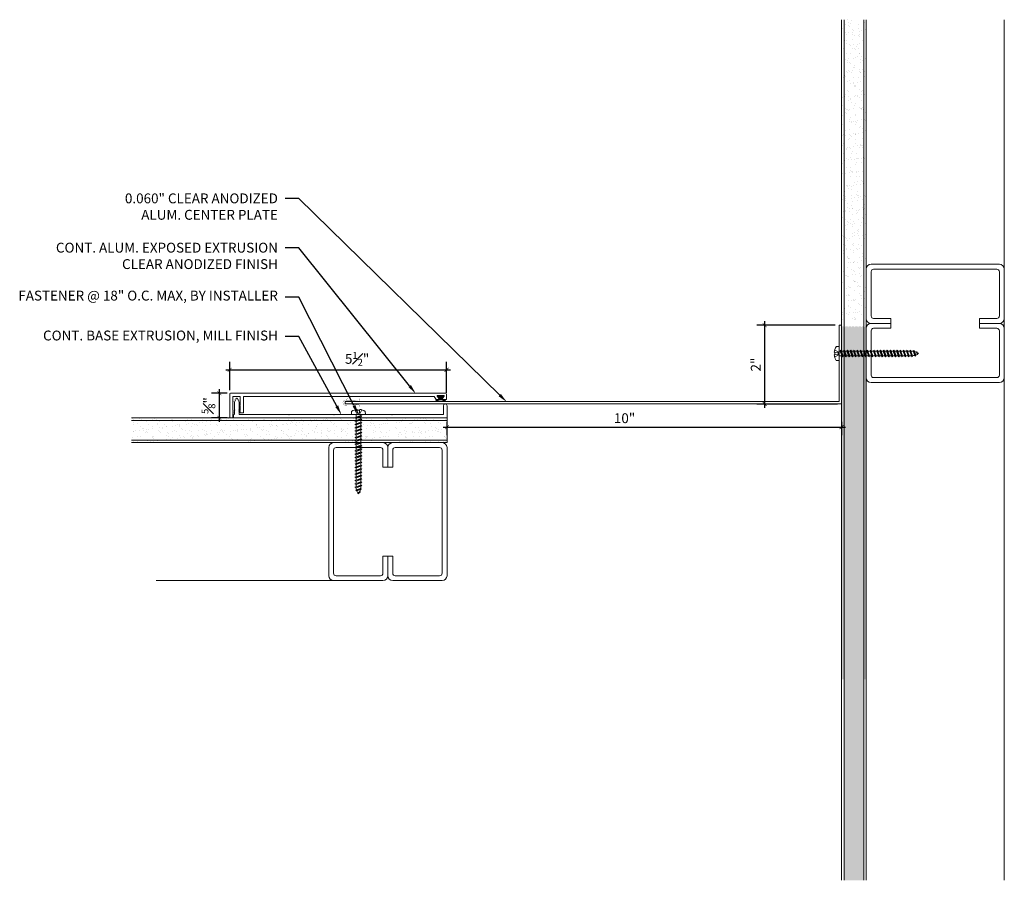
# Model space of a CAD drawing. Units: inches. Extents: x -7.2 to 17.7, y -1.7 to 20.1.
import ezdxf
from ezdxf import colors
from ezdxf.entities.mleader import LeaderData, LeaderLine
from ezdxf.math import Vec2, Vec3

# ---------------------------------------------------------------- set-up
doc = ezdxf.new("R2010")
doc.units = ezdxf.units.IN
doc.header["$MEASUREMENT"] = 0
for name, color, linetype, lineweight in [('Dim - Thin', 1, 'Continuous', 5), ('Hatch - Medium', 5, 'Continuous', 9), ('Object - Regular', 250, 'Continuous', 15)]:
    doc.layers.add(name, color=color, linetype=linetype, lineweight=lineweight)
doc.layers.add('PW-Rubber Parts', color=8, linetype='Continuous')
doc.styles.add('ARCHITXT', font='arial-narrow_[allfont.net].ttf')
doc.dimstyles.new('002', dxfattribs={"dimscale": 2, "dimtxt": 0.125, "dimasz": 0.05, "dimexe": 0.1, "dimexo": 0.05, "dimgap": 0.05, "dimtad": 1, "dimdec": 4, "dimzin": 3, "dimdsep": 46, "dimlunit": 4, "dimtxsty": 'ARCHITXT', "dimblk1": 'ARCHTICK', "dimblk2": 'ARCHTICK', "dimsah": 1, "dimcen": 0.05, "dimdle": 0.05, "dimclrd": 256, "dimclre": 256, "dimclrt": 256, "dimadec": 0, "dimazin": 0, "dimtfac": 0.7, "dimtdec": 4, "dimtofl": 0, "dimtmove": 0, "dimatfit": 3, "dimldrblk": 'ARCHTICK', "dimfxl": 1, "dimtfillclr": 7, "dimfrac": 1, "dimtolj": 1, "dimtzin": 0, "dimarcsym": 0})
pattern_1 = [(37.5, (6, 0), (-0.0078742, 0.240853), [0, -0.19, 0, -0.2125, 0, -0.203125]), (7.5, (6, 0), (0.221222, 0.3527683), [0, -0.1025, 0, -0.17125, 0, -0.065625]), (327.5, (5.84625, 0), (0.3892677, 0.0007074), [0, -0.0625, 0, -0.225, 0, -0.29375]), (317.5, (5.84625, 0), (0.375766, 0.1097094), [0, -0.03125, 0, -0.1475, 0, -0.16875])]
pattern_2 = [(37.5, (0.75, -2e-15), (-0.007874, 0.240853), [0, -0.19, 0, -0.2125, 0, -0.203125]), (7.5, (0.75, -2e-15), (0.221222, 0.352768), [0, -0.1025, 0, -0.17125, 0, -0.065625]), (327.5, (0.59625, -2e-15), (0.3892677, 0.0007074), [0, -0.0625, 0, -0.225, 0, -0.29375]), (317.5, (0.59625, -2e-15), (0.375766, 0.109709), [0, -0.03125, 0, -0.1475, 0, -0.16875])]

# ---------------------------------------------------------------- blocks, each defined once
blk = doc.blocks.new('TCLIP')
at = {"layer": 'PW-Rubber Parts', "const_width": 0.005}
for points in [[(-0.05, -0.032, -0.804927), (0.051, -0.038, 0.586365)], [(-0.05, -0.032), (-0.045, -0.33, -0.414214), (-0.055, -0.34), (-0.083, -0.34)], [(0.051, -0.038), (0.044, -0.332, 0.4154), (0.054, -0.342), (0.086, -0.342)]]:
    blk.add_lwpolyline(points, format="xyb", dxfattribs=at)
at = {"layer": 'PW-Rubber Parts'}
for points in [[(-0.091, -0.093, 0, 0.005, 0), (-0.052, -0.054, 0.005, 0.005, 0)], [(0.092, -0.093, 0, 0.005, 0), (0.05, -0.051, 0.005, 0.005, 0)], [(-0.026, -0.248, 0, 0.005, 0), (-0.045, -0.304, 0.005, 0.005, 0)], [(0.025, -0.248, 0, 0.005, 0), (0.044, -0.304, 0.005, 0.005, 0)]]:
    blk.add_lwpolyline(points, format="xyseb", dxfattribs=at)
blk = doc.blocks.new('DFG')
at = {"layer": 'PW-Rubber Parts'}
blk.add_hatch(color=256, dxfattribs=at).paths.add_polyline_path([(3.425, 5.624), (3.474, 5.536, 0.05343), (3.388, 5.522), (3.396, 5.487, 0.80841), (3.426, 5.494), (3.423, 5.511, -0.099969), (3.586, 5.51), (3.584, 5.499, 1.064737), (3.614, 5.492), (3.62, 5.519, 0.052349), (3.535, 5.535), (3.586, 5.624)])
blk.add_lwpolyline([(3.425, 5.624), (3.586, 5.624), (3.535, 5.535, -0.052349), (3.62, 5.519), (3.614, 5.492, -1.064737), (3.584, 5.499), (3.586, 5.51, 0.099969), (3.423, 5.511), (3.426, 5.494, -0.80841), (3.396, 5.487), (3.388, 5.522, -0.05343), (3.474, 5.536), (3.425, 5.624)], format="xyb", dxfattribs=at)
blk = doc.blocks.new('A$C4B321E96')
at = {"layer": 'Object - Regular'}
for p, q in [((0.948, 1.018), (0.917, 0.986)), ((0.942, 1.041), (0.948, 1.018)), ((0.942, 1.041), (0.965, 1.035)), ((1.066, 0.966), (0.942, 1.041)), ((0.948, 1.018), (1.042, 0.973)), ((0.965, 1.035), (0.997, 1.066)), ((0.965, 1.035), (1.059, 0.989)), ((0.99, 1.09), (0.997, 1.066)), ((0.99, 1.09), (1.013, 1.083)), ((1.114, 1.014), (0.99, 1.09)), ((0.997, 1.066), (1.091, 1.021)), ((1.013, 1.083), (1.016, 1.086)), ((1.013, 1.083), (1.106, 1.038)), ((1.043, 1.134), (1.048, 1.113)), ((1.043, 1.134), (1.07, 1.127)), ((1.152, 1.073), (1.043, 1.134)), ((1.048, 1.113), (1.131, 1.077)), ((1.07, 1.127), (1.141, 1.096)), ((1.114, 1.014), (1.091, 1.021)), ((1.114, 1.014), (1.106, 1.038)), ((1.147, 1.142), (1.107, 1.166)), ((1.107, 1.166), (1.112, 1.148)), ((1.107, 1.166), (1.135, 1.155)), ((1.112, 1.148), (1.147, 1.142)), ((1.152, 1.073), (1.131, 1.077)), ((1.135, 1.155), (1.147, 1.142)), ((1.152, 1.073), (1.141, 1.096)), ((0.755, 0.825), (0.723, 0.793)), ((0.748, 0.848), (0.755, 0.825)), ((0.748, 0.848), (0.772, 0.841)), ((0.872, 0.772), (0.748, 0.848)), ((0.755, 0.825), (0.849, 0.779)), ((0.803, 0.873), (0.772, 0.841)), ((0.772, 0.841), (0.865, 0.796)), ((0.796, 0.896), (0.803, 0.873)), ((0.796, 0.896), (0.82, 0.89)), ((0.921, 0.821), (0.796, 0.896)), ((0.803, 0.873), (0.897, 0.827)), ((0.852, 0.921), (0.82, 0.89)), ((0.82, 0.89), (0.914, 0.844)), ((0.845, 0.945), (0.852, 0.921)), ((0.845, 0.945), (0.868, 0.938)), ((0.969, 0.869), (0.845, 0.945)), ((0.852, 0.921), (0.945, 0.876)), ((0.897, 0.827), (0.865, 0.796)), ((0.9, 0.97), (0.868, 0.938)), ((0.868, 0.938), (0.962, 0.892)), ((0.893, 0.993), (0.9, 0.97)), ((0.893, 0.993), (0.917, 0.986)), ((1.017, 0.917), (0.893, 0.993)), ((0.921, 0.821), (0.897, 0.827)), ((0.9, 0.97), (0.994, 0.924)), ((0.945, 0.876), (0.914, 0.844)), ((0.921, 0.821), (0.914, 0.844)), ((0.917, 0.986), (1.011, 0.941)), ((0.969, 0.869), (0.945, 0.876)), ((0.994, 0.924), (0.962, 0.892)), ((0.969, 0.869), (0.962, 0.892)), ((1.017, 0.917), (0.994, 0.924)), ((1.042, 0.973), (1.011, 0.941)), ((1.017, 0.917), (1.011, 0.941)), ((1.066, 0.966), (1.042, 0.973)), ((1.086, 1.016), (1.059, 0.989)), ((1.066, 0.966), (1.059, 0.989)), ((0.561, 0.631), (0.53, 0.599)), ((0.555, 0.654), (0.561, 0.631)), ((0.555, 0.654), (0.578, 0.648)), ((0.679, 0.579), (0.555, 0.654)), ((0.561, 0.631), (0.655, 0.586)), ((0.61, 0.679), (0.578, 0.648)), ((0.578, 0.648), (0.672, 0.602)), ((0.603, 0.703), (0.61, 0.679)), ((0.603, 0.703), (0.626, 0.696)), ((0.727, 0.627), (0.603, 0.703)), ((0.61, 0.679), (0.704, 0.634)), ((0.658, 0.728), (0.626, 0.696)), ((0.626, 0.696), (0.72, 0.651)), ((0.651, 0.751), (0.658, 0.728)), ((0.651, 0.751), (0.675, 0.744)), ((0.775, 0.676), (0.651, 0.751)), ((0.658, 0.728), (0.752, 0.682)), ((0.704, 0.634), (0.672, 0.602)), ((0.707, 0.776), (0.675, 0.744)), ((0.675, 0.744), (0.769, 0.699)), ((0.7, 0.8), (0.707, 0.776)), ((0.7, 0.8), (0.723, 0.793)), ((0.824, 0.724), (0.7, 0.8)), ((0.727, 0.627), (0.704, 0.634)), ((0.707, 0.776), (0.8, 0.731)), ((0.752, 0.682), (0.72, 0.651)), ((0.727, 0.627), (0.72, 0.651)), ((0.723, 0.793), (0.817, 0.747)), ((0.775, 0.676), (0.752, 0.682)), ((0.8, 0.731), (0.769, 0.699)), ((0.775, 0.676), (0.769, 0.699)), ((0.824, 0.724), (0.8, 0.731)), ((0.849, 0.779), (0.817, 0.747)), ((0.824, 0.724), (0.817, 0.747)), ((0.872, 0.772), (0.849, 0.779)), ((0.872, 0.772), (0.865, 0.796)), ((0.313, 0.413), (0.32, 0.389)), ((0.313, 0.413), (0.336, 0.406)), ((0.437, 0.337), (0.313, 0.413)), ((0.368, 0.438), (0.336, 0.406)), ((0.361, 0.461), (0.368, 0.438)), ((0.361, 0.461), (0.385, 0.454)), ((0.485, 0.385), (0.361, 0.461)), ((0.368, 0.438), (0.462, 0.392)), ((0.416, 0.486), (0.385, 0.454)), ((0.385, 0.454), (0.478, 0.409)), ((0.41, 0.509), (0.416, 0.486)), ((0.41, 0.509), (0.433, 0.503)), ((0.534, 0.434), (0.41, 0.509)), ((0.416, 0.486), (0.51, 0.44)), ((0.465, 0.534), (0.433, 0.503)), ((0.433, 0.503), (0.527, 0.457)), ((0.458, 0.558), (0.465, 0.534)), ((0.458, 0.558), (0.481, 0.551)), ((0.582, 0.482), (0.458, 0.558)), ((0.465, 0.534), (0.559, 0.489)), ((0.51, 0.44), (0.478, 0.409)), ((0.485, 0.385), (0.478, 0.409)), ((0.513, 0.583), (0.481, 0.551)), ((0.481, 0.551), (0.575, 0.506)), ((0.506, 0.606), (0.513, 0.583)), ((0.506, 0.606), (0.53, 0.599)), ((0.63, 0.53), (0.506, 0.606)), ((0.534, 0.434), (0.51, 0.44)), ((0.513, 0.583), (0.607, 0.537)), ((0.559, 0.489), (0.527, 0.457)), ((0.534, 0.434), (0.527, 0.457)), ((0.53, 0.599), (0.624, 0.554)), ((0.582, 0.482), (0.559, 0.489)), ((0.607, 0.537), (0.575, 0.506)), ((0.582, 0.482), (0.575, 0.506)), ((0.63, 0.53), (0.607, 0.537)), ((0.655, 0.586), (0.624, 0.554)), ((0.63, 0.53), (0.624, 0.554)), ((0.679, 0.579), (0.655, 0.586)), ((0.679, 0.579), (0.672, 0.602)), ((0.119, 0.219), (0.126, 0.196)), ((0.119, 0.219), (0.143, 0.212)), ((0.243, 0.144), (0.119, 0.219)), ((0.174, 0.244), (0.143, 0.212)), ((0.143, 0.212), (0.237, 0.167)), ((0.292, 0.192), (0.168, 0.268)), ((0.168, 0.268), (0.174, 0.244)), ((0.168, 0.268), (0.191, 0.261)), ((0.174, 0.244), (0.268, 0.199)), ((0.223, 0.292), (0.191, 0.261)), ((0.191, 0.261), (0.285, 0.215)), ((0.216, 0.316), (0.223, 0.292)), ((0.216, 0.316), (0.24, 0.309)), ((0.34, 0.24), (0.216, 0.316)), ((0.223, 0.292), (0.317, 0.247)), ((0.271, 0.341), (0.24, 0.309)), ((0.24, 0.309), (0.333, 0.264)), ((0.264, 0.364), (0.271, 0.341)), ((0.264, 0.364), (0.288, 0.358)), ((0.388, 0.289), (0.264, 0.364)), ((0.271, 0.341), (0.365, 0.295)), ((0.317, 0.247), (0.285, 0.215)), ((0.292, 0.192), (0.285, 0.215)), ((0.32, 0.389), (0.288, 0.358)), ((0.288, 0.358), (0.382, 0.312)), ((0.34, 0.24), (0.317, 0.247)), ((0.32, 0.389), (0.413, 0.344)), ((0.365, 0.295), (0.333, 0.264)), ((0.34, 0.24), (0.333, 0.264)), ((0.336, 0.406), (0.43, 0.36)), ((0.388, 0.289), (0.365, 0.295)), ((0.413, 0.344), (0.382, 0.312)), ((0.388, 0.289), (0.382, 0.312)), ((0.437, 0.337), (0.413, 0.344)), ((0.462, 0.392), (0.43, 0.36)), ((0.437, 0.337), (0.43, 0.36)), ((0.485, 0.385), (0.462, 0.392)), ((-0.113, 0.093), (-0.145, 0.055)), ((-0.119, -0.016), (-0.042, 0.009)), ((0.094, -0.094), (-0.094, 0.094)), ((0.009, -0.042), (-0.042, 0.009)), ((-0.019, 0.051), (-0.035, 0.035)), ((-0.026, 0.074), (-0.019, 0.051)), ((-0.026, 0.074), (-0.002, 0.067)), ((0.098, -0.002), (-0.026, 0.074)), ((-0.019, 0.051), (0.075, 0.005)), ((0.029, 0.099), (-0.002, 0.067)), ((-0.002, 0.067), (0.092, 0.022)), ((0.023, 0.122), (0.029, 0.099)), ((0.023, 0.122), (0.046, 0.116)), ((0.147, 0.047), (0.023, 0.122)), ((0.029, 0.099), (0.123, 0.054)), ((0.075, 0.005), (0.035, -0.035)), ((0.078, 0.147), (0.046, 0.116)), ((0.046, 0.116), (0.14, 0.07)), ((0.071, 0.171), (0.078, 0.147)), ((0.071, 0.171), (0.094, 0.164)), ((0.195, 0.095), (0.071, 0.171)), ((0.098, -0.002), (0.075, 0.005)), ((0.078, 0.147), (0.172, 0.102)), ((0.123, 0.054), (0.092, 0.022)), ((0.098, -0.002), (0.092, 0.022)), ((0.126, 0.196), (0.094, 0.164)), ((0.094, 0.164), (0.188, 0.119)), ((0.147, 0.047), (0.123, 0.054)), ((0.126, 0.196), (0.22, 0.15)), ((0.172, 0.102), (0.14, 0.07)), ((0.147, 0.047), (0.14, 0.07)), ((0.195, 0.095), (0.172, 0.102)), ((0.22, 0.15), (0.188, 0.119)), ((0.195, 0.095), (0.188, 0.119)), ((0.243, 0.144), (0.22, 0.15)), ((0.268, 0.199), (0.237, 0.167)), ((0.243, 0.144), (0.237, 0.167)), ((0.292, 0.192), (0.268, 0.199)), ((-0.092, -0.055), (-0.082, -0.047)), ((-0.082, -0.047), (-0.03, -0.003)), ((-0.047, -0.082), (-0.082, -0.047)), ((-0.055, -0.092), (-0.047, -0.082)), ((-0.047, -0.082), (-0.003, -0.03)), ((-0.016, -0.119), (0.009, -0.042)), ((0.093, -0.113), (0.055, -0.145))]:
    blk.add_line(p, q, dxfattribs=at)
for centre, radius, start, end in [((1.207, 0.894), 0.271, 125.987, 134.9999), ((1.207, 0.894), 0.271, 110.5565, 120.587), ((0.894, 1.207), 0.271, 314.9999, 316.4808), ((0.894, 1.207), 0.271, 321.3808, 331.1332), ((1.207, 0.894), 0.271, 99.8819, 105.5324), ((0.894, 1.207), 0.271, 335.6128, 350.1178), ((0.107, 0.107), 0.257, 191.6769, 219.1552), ((-0.103, 0.084), 0.0131, 44.9999, 139.9999), ((0.107, 0.107), 0.257, 230.8445, 258.3229), ((0.084, -0.103), 0.0131, 309.9999, 44.9999)]:
    blk.add_arc(centre, radius, start, end, dxfattribs=at)
blk = doc.blocks.new('_ArchTick')
at = {"color": 0, "linetype": 'ByBlock', "const_width": 0.15}
blk.add_lwpolyline([(-0.5, -0.5), (0.5, 0.5)], dxfattribs=at)
blk = doc.blocks.new('*D97')
at = {"layer": 'Defpoints', "color": 0, "transparency": 16777216}
for p in [(3.596, 11.245), (-1.901, 10.626), (3.596, 10.565)]:
    blk.add_point(p, dxfattribs=at)
at = {"layer": 'Dim - Thin', "lineweight": -2, "transparency": 16777216}
for p, q in [((-2.001, 11.245), (3.696, 11.245)), ((-1.901, 10.726), (-1.901, 11.445)), ((3.596, 10.665), (3.596, 11.445))]:
    blk.add_line(p, q, dxfattribs=at)
at = {"layer": 'Dim - Thin', "lineweight": -2, "transparency": 16777216, "xscale": 0.1, "yscale": 0.1, "zscale": 0.1, "rotation": 180}
blk.add_blockref('_ArchTick', (-1.901, 11.245), dxfattribs=at)
at = {"layer": 'Dim - Thin', "lineweight": -2, "transparency": 16777216, "xscale": 0.1, "yscale": 0.1, "zscale": 0.1}
blk.add_blockref('_ArchTick', (3.596, 11.245), dxfattribs=at)
at = {"layer": 'Dim - Thin', "transparency": 16777216, "insert": (1.329, 11.523), "char_height": 0.25, "attachment_point": 5, "style": 'ARCHITXT'}
blk.add_mtext('\\A1;5{\\H0.700000x;\\S1#2;}"', dxfattribs=at)
blk = doc.blocks.new('*D98')
at = {"layer": 'Defpoints', "color": 0, "transparency": 16777216}
for p in [(-2.163, 10.651), (-1.861, 10.651), (-1.861, 10.026)]:
    blk.add_point(p, dxfattribs=at)
at = {"layer": 'Dim - Thin', "lineweight": -2, "transparency": 16777216}
for p, q in [((-2.163, 9.926), (-2.163, 10.751)), ((-1.961, 10.651), (-2.363, 10.651)), ((-1.961, 10.026), (-2.363, 10.026))]:
    blk.add_line(p, q, dxfattribs=at)
at = {"layer": 'Dim - Thin', "lineweight": -2, "transparency": 16777216, "xscale": 0.1, "yscale": 0.1, "zscale": 0.1}
for p, rotation in [((-2.163, 10.651), 90), ((-2.163, 10.026), 270)]:
    blk.add_blockref('_ArchTick', p, dxfattribs=dict(at, rotation=rotation))
at = {"layer": 'Dim - Thin', "transparency": 16777216, "insert": (-2.44, 10.338), "char_height": 0.25, "attachment_point": 5, "rotation": 90, "style": 'ARCHITXT'}
blk.add_mtext('\\A1;{\\H0.700000x;\\S5#8;}"', dxfattribs=at)
blk = doc.blocks.new('*D96')
at = {"layer": 'Defpoints', "color": 0, "transparency": 16777216}
for p in [(11.659, 12.378), (13.547, 12.378), (13.607, 10.378), (3.607, 10.023), (13.607, 10.023), (13.607, 9.79)]:
    blk.add_point(p, dxfattribs=at)
at = {"layer": 'Dim - Thin', "lineweight": -2, "transparency": 16777216}
for p, q in [((11.659, 10.278), (11.659, 12.478)), ((13.447, 12.378), (11.459, 12.378)), ((13.507, 10.378), (11.459, 10.378)), ((3.507, 9.79), (13.707, 9.79)), ((3.607, 9.923), (3.607, 9.59)), ((13.607, 9.923), (13.607, 9.59))]:
    blk.add_line(p, q, dxfattribs=at)
at = {"layer": 'Dim - Thin', "lineweight": -2, "transparency": 16777216, "xscale": 0.1, "yscale": 0.1, "zscale": 0.1}
for p, rotation in [((11.659, 12.378), 90), ((11.659, 10.378), 270), ((3.607, 9.79), 180)]:
    blk.add_blockref('_ArchTick', p, dxfattribs=dict(at, rotation=rotation))
blk.add_blockref('_ArchTick', (13.607, 9.79), dxfattribs=at)
at = {"layer": 'Dim - Thin', "transparency": 16777216, "insert": (11.433, 11.378), "char_height": 0.25, "attachment_point": 5, "rotation": 90, "style": 'ARCHITXT'}
blk.add_mtext('\\A1;2"', dxfattribs=at)
at = {"layer": 'Dim - Thin', "transparency": 16777216, "insert": (8.107, 10.018), "char_height": 0.25, "attachment_point": 5, "style": 'ARCHITXT'}
blk.add_mtext('\\A1;10"', dxfattribs=at)

msp = doc.modelspace()

# ---------------------------------------------------------------- hatches: boundary and pattern name
at = {"layer": 'Hatch - Medium'}
h = msp.add_hatch(dxfattribs=at)
h.set_pattern_fill('AR-SAND', color=256, scale=0.125)
h.set_pattern_definition(pattern_1)
h.paths.add_polyline_path([(14.16998, 20.12299), (13.66998, 20.12299), (13.66998, 12.46887), (13.7179, 12.46887), (13.73239, 12.49505), (13.74688, 12.46887), (13.80181, 12.46887), (13.8163, 12.49505), (13.83079, 12.46887), (13.88571, 12.46887), (13.9002, 12.49505), (13.9147, 12.46887), (13.96962, 12.46887), (13.98411, 12.49505), (13.9986, 12.46887), (14.05352, 12.46887), (14.06801, 12.49505), (14.08251, 12.46887), (14.13743, 12.46887), (14.15192, 12.49505), (14.16641, 12.46887), (14.16998, 12.46887)])
h.paths.add_polyline_path([(13.66998, 20.12299), (13.60748, 20.12299), (13.60748, 12.46887), (13.634, 12.46887), (13.64849, 12.49505), (13.66298, 12.46887), (13.66998, 12.46887)])
h.paths.add_polyline_path([(14.23248, 20.12299), (14.16998, 20.12299), (14.16998, 12.46887), (14.22133, 12.46887), (14.23248, 12.48901), (14.23248, 13.03346)])
h = msp.add_hatch(dxfattribs=at)
h.set_pattern_fill('AR-SAND', color=256, scale=0.125)
h.set_pattern_definition(pattern_1)
h.paths.add_polyline_path([(14.16998, 12.34804), (14.12446, 12.34804), (14.10997, 12.32187), (14.09548, 12.34804), (14.04055, 12.34805), (14.02606, 12.32187), (14.01157, 12.34804), (13.95665, 12.34805), (13.94216, 12.32187), (13.92767, 12.34805), (13.87274, 12.34805), (13.85825, 12.32187), (13.84376, 12.34805), (13.78884, 12.34805), (13.77435, 12.32187), (13.75985, 12.34805), (13.70493, 12.34805), (13.69044, 12.32187), (13.67595, 12.34805), (13.66998, 12.34805), (13.66998, -1.6996), (14.16998, -1.6996)])
h.paths.add_polyline_path([(14.23248, 12.34804), (14.20836, 12.34804), (14.19387, 12.32187), (14.17938, 12.34804), (14.16998, 12.34804), (14.16998, 3.39846), (14.23248, 3.39846)])
h.paths.add_polyline_path([(13.66998, 12.34805), (13.62103, 12.34805), (13.60748, 12.32358), (13.60748, 3.39846), (13.66998, 3.39846)])
h = msp.add_hatch(dxfattribs=at)
h.set_pattern_fill('AR-SAND', color=256, scale=0.125)
h.set_pattern_definition(pattern_2)
h.paths.add_polyline_path([(2.17275, 9.62452), (2.17275, 9.67944), (2.14657, 9.69394), (2.17275, 9.70843), (2.17275, 9.76335), (2.14657, 9.77784), (2.17275, 9.79233), (2.17275, 9.84726), (2.14657, 9.86175), (2.17275, 9.87624), (2.17275, 9.93116), (2.14657, 9.94565), (2.17275, 9.96014), (2.17275, 10.01507), (2.15758, 10.02346), (-1.7957, 10.02346), (-4.39252, 10.02346), (-4.39252, 9.39846), (2.17275, 9.39846), (2.17275, 9.42773), (2.14657, 9.44222), (2.17275, 9.45671), (2.17275, 9.51163), (2.14657, 9.52613), (2.17275, 9.54062), (2.17275, 9.59554), (2.14657, 9.61003)])
h = msp.add_hatch(dxfattribs=at)
h.set_pattern_fill('AR-SAND', color=256, scale=0.125)
h.set_pattern_definition(pattern_2)
h.paths.add_polyline_path([(3.60748, 10.02346), (2.29357, 10.02346), (2.29357, 10.0021), (2.31975, 9.9876), (2.29357, 9.97311), (2.29357, 9.91819), (2.31975, 9.9037), (2.29357, 9.88921), (2.29357, 9.83428), (2.31975, 9.81979), (2.29357, 9.8053), (2.29357, 9.75038), (2.31975, 9.73589), (2.29357, 9.7214), (2.29357, 9.66647), (2.31975, 9.65198), (2.29357, 9.63749), (2.29357, 9.58257), (2.31975, 9.56808), (2.29357, 9.55359), (2.29357, 9.49866), (2.31975, 9.48417), (2.29357, 9.46968), (2.29357, 9.41476), (2.32301, 9.39846), (3.60748, 9.39846)])

# ---------------------------------------------------------------- linework, layer by layer
at = {"layer": 'Object - Regular'}
for p, q in [((13.60748, -1.6996), (13.60748, 20.12299)), ((13.66998, -1.6996), (13.66998, 20.12299)), ((14.16998, -1.6996), (14.16998, 20.12299)), ((14.23248, -1.6996), (14.23248, 20.12299)), ((17.73248, -1.6996), (17.73248, 20.12299)), ((3.60748, 10.02346), (-4.39252, 10.02346)), ((3.60748, 9.39846), (3.60748, 10.02346)), ((3.60748, 9.96096), (-4.39252, 9.96096)), ((3.60748, 9.46096), (-4.39252, 9.46096)), ((3.60748, 9.39846), (-4.39252, 9.39846)), ((1.35824, 5.89846), (-3.76752, 5.89846))]:
    msp.add_line(p, q, dxfattribs=at)
at = {"layer": 'Object - Regular', "linetype": 'Continuous'}
for points in [[(14.85748, 12.54694), (14.41998, 12.54694, -0.41421356), (14.35748, 12.60944), (14.35748, 13.73444, -0.41421356), (14.41998, 13.79694), (17.54498, 13.79694, -0.41421356), (17.60748, 13.73444), (17.60748, 12.60944, -0.41421356), (17.54498, 12.54694), (17.10748, 12.54694), (17.10748, 12.42194), (17.60748, 12.42194, 0.41421356), (17.73248, 12.54694), (17.73248, 13.79694, 0.41421356), (17.60748, 13.92194), (14.35748, 13.92194, 0.41421356), (14.23248, 13.79694), (14.23248, 12.54694, 0.41421356), (14.35748, 12.42194), (14.85748, 12.42194)], [(14.85748, 12.29694), (14.41998, 12.29694, 0.41421356), (14.35748, 12.23444), (14.35748, 11.10944, 0.41421356), (14.41998, 11.04694), (17.54498, 11.04694, 0.41421356), (17.60748, 11.10944), (17.60748, 12.23444, 0.41421356), (17.54498, 12.29694), (17.10748, 12.29694), (17.10748, 12.42194), (17.60748, 12.42194, -0.41421356), (17.73248, 12.29694), (17.73248, 11.04694, -0.41421356), (17.60748, 10.92194), (14.35748, 10.92194, -0.41421356), (14.23248, 11.04694), (14.23248, 12.29694, -0.41421356), (14.35748, 12.42194), (14.85748, 12.42194)], [(1.98324, 8.77346), (1.98324, 9.21096, 0.41421356), (1.92074, 9.27346), (0.79574, 9.27346, 0.41421356), (0.73324, 9.21096), (0.73324, 6.08596, 0.41421356), (0.79574, 6.02346), (1.92074, 6.02346, 0.41421356), (1.98324, 6.08596), (1.98324, 6.52346), (2.10824, 6.52346), (2.10824, 6.02346, -0.41421356), (1.98324, 5.89846), (0.73324, 5.89846, -0.41421356), (0.60824, 6.02346), (0.60824, 9.27346, -0.41421356), (0.73324, 9.39846), (1.98324, 9.39846, -0.41421356), (2.10824, 9.27346), (2.10824, 8.77346)], [(2.23324, 8.77346), (2.23324, 9.21096, -0.41421356), (2.29574, 9.27346), (3.42074, 9.27346, -0.41421356), (3.48324, 9.21096), (3.48324, 6.08596, -0.41421356), (3.42074, 6.02346), (2.29574, 6.02346, -0.41421356), (2.23324, 6.08596), (2.23324, 6.52346), (2.10824, 6.52346), (2.10824, 6.02346, 0.41421356), (2.23324, 5.89846), (3.48324, 5.89846, 0.41421356), (3.60824, 6.02346), (3.60824, 9.27346, 0.41421356), (3.48324, 9.39846), (2.23324, 9.39846, 0.41421356), (2.10824, 9.27346), (2.10824, 8.77346)]]:
    msp.add_lwpolyline(points, format="xyb", close=True, dxfattribs=at)
at = {"layer": 'Object - Regular'}
for points in [[(13.54748, 10.43846), (13.54748, 12.37846), (13.60748, 12.37846), (13.60748, 10.37846)], [(13.54748, 10.43846), (1.0256, 10.43846), (1.0256, 10.37846), (13.60748, 10.37846)]]:
    msp.add_lwpolyline(points, dxfattribs=at)
for points in [[(-1.82096, 10.1857), (-1.81096, 10.1957), (-1.82096, 10.2057), (-1.81096, 10.2157), (-1.82096, 10.2257), (-1.82096, 10.5607, -0.41421356), (-1.81096, 10.5707), (-1.64096, 10.5707, -0.41421356), (-1.63096, 10.5607), (-1.63096, 10.36361, -0.29821663), (-1.63696, 10.35444, 0.65465367), (-1.63696, 10.32695, -0.29821663), (-1.63096, 10.31778), (-1.63096, 10.2257), (-1.64096, 10.2157), (-1.63096, 10.2057), (-1.64096, 10.1957), (-1.63096, 10.1857), (-1.64096, 10.1757), (-1.63096, 10.1657), (-1.63096, 10.1607, 0.41421356), (-1.62096, 10.1507), (-1.56096, 10.1507, 0.41421356), (-1.55096, 10.1607), (-1.55096, 10.5607, -0.41421356), (-1.54096, 10.5707), (3.27385, 10.5707, -0.24889435), (3.28213, 10.5663), (3.33127, 10.4937), (3.39627, 10.4937, 0.60141648), (3.40455, 10.5093), (3.35799, 10.57809, -0.60141648), (3.36627, 10.5937), (3.52627, 10.5937, -0.60141648), (3.53455, 10.57809), (3.48799, 10.5093, 0.60141648), (3.49627, 10.4937), (3.58627, 10.4937, 0.41421356), (3.59627, 10.5037), (3.59627, 10.6257, 0.41421356), (3.57127, 10.6507), (-1.87596, 10.6507, 0.41421356), (-1.90096, 10.6257), (-1.90096, 10.0357, 0.41421356), (-1.89096, 10.0257), (-1.83096, 10.0257, 0.41421356), (-1.82096, 10.0357), (-1.82096, 10.1257), (-1.81096, 10.1357), (-1.82096, 10.1457), (-1.81096, 10.1557), (-1.82096, 10.1657), (-1.81096, 10.1757)], [(-1.6507, 10.11346, -0.41421356), (-1.6607, 10.12346), (-1.6607, 10.42346), (-1.7087, 10.52346), (-1.7287, 10.52346), (-1.7757, 10.42346), (-1.7757, 10.12656, -0.26794919), (-1.7807, 10.1179), (-1.8057, 10.10346), (-1.8057, 10.03346, 0.41421356), (-1.7957, 10.02346), (3.60748, 10.02346), (3.60748, 10.33346, 0.41421356), (3.56248, 10.37846, 0.41421356), (3.51748, 10.33346), (3.51748, 10.12346, -0.41421356), (3.50748, 10.11346), (2.21995, 10.11346), (2.20995, 10.10346), (2.19995, 10.11346), (0.75831, 10.11346), (0.74831, 10.10346), (0.73831, 10.11346), (-0.38964, 10.11346), (-0.39964, 10.10346), (-0.40964, 10.11346)]]:
    msp.add_lwpolyline(points, format="xyb", close=True, dxfattribs=at)

# ---------------------------------------------------------------- block references
at = {"layer": 'Dim - Thin', "linetype": 'Continuous', "xscale": 1.22667831885901, "yscale": 1.22667831885901, "zscale": 1.22667831885901}
for p, rotation in [((13.54748, 11.65846), 314.9998812239611), ((1.36181, 10.11346), 224.9998812239611)]:
    msp.add_blockref('A$C4B321E96', p, dxfattribs=dict(at, rotation=rotation))
at = {"layer": 'Object - Regular', "xscale": 1.077570167140564, "yscale": 1.077570167140564, "zscale": 1.077570167140564}
msp.add_blockref('TCLIP', (-1.72075, 10.51913), dxfattribs=at)
at = {"layer": 'Object - Regular', "xscale": 1.185327183854618, "yscale": 1.185327183854618, "zscale": 1.185327183854618, "rotation": 90.00000000000001}
msp.add_blockref('TCLIP', (0.97659, 10.40994), dxfattribs=at)
at = {"layer": 'Object - Regular'}
msp.add_blockref('DFG', (-0.05903, 4.96131), dxfattribs=at)

# ---------------------------------------------------------------- dimensions: what is measured, and where the dimension line sits
at = {"layer": 'Dim - Thin'}
for base, p1, p2, picture, middle in [((13.60748, 9.79012), (3.60748, 10.02346), (13.60748, 10.02346), '*D96', (8.10748, 9.79012)), ((3.59627, 11.24526), (-1.90096, 10.6257), (3.59627, 10.5647), '*D97', (1.32944, 11.24526))]:
    dim = msp.add_linear_dim(base=base, p1=p1, p2=p2, dimstyle='002', dxfattribs=at)
    dim.commit()
    dim.dimension.update_dxf_attribs({"geometry": picture, "text_midpoint": middle, "dimtype": 160})
for base, p1, p2, picture, middle in [((11.6589, 12.37846), (13.60748, 10.37846), (13.54748, 12.37846), '*D96', (11.43339, 11.37846)), ((-2.16317, 10.6507), (-1.86096, 10.0257), (-1.86096, 10.6507), '*D98', (-2.44038, 10.3382))]:
    dim = msp.add_linear_dim(base=base, p1=p1, p2=p2, angle=90, dimstyle='002', dxfattribs=at)
    dim.commit()
    dim.dimension.update_dxf_attribs({"geometry": picture, "text_midpoint": middle})

# ---------------------------------------------------------------- leaders
ml = msp.add_multileader_mtext('Standard', dxfattribs=at)
ml.set_content('0.060" CLEAR ANODIZED\\PALUM. CENTER PLATE', color=256, style='ARCHITXT')
ml.set_leader_properties(color=256)
ml.build(insert=Vec2(0, 0))
ml.multileader.update_dxf_attribs({"dogleg_length": 0.17188, "arrow_head_size": 0.25, "scale": 2})
ctx = ml.context
ctx.base_point, ctx.scale, ctx.char_height, ctx.arrow_head_size, ctx.landing_gap_size, ctx.plane_origin = Vec3(-4.25112, 15.59003), 2, 0.25, 0.25, 0.1875, Vec3(2.01963, 9.58634)
ctx.text_align_type = 2
notes = []
notes.append((ctx, [(0, (1, 1, 0), (-0.14765, 15.59003), (-1, 0), 0.34375, [(0, [(5.12306, 10.42851)], 0, [])])]))
ctx.mtext.insert, ctx.mtext.alignment, ctx.mtext.flow_direction = Vec3(-0.6789, 15.71716), 3, 5
ml = msp.add_multileader_mtext('Standard', dxfattribs=at)
ml.set_content('CONT. ALUM. EXPOSED EXTRUSION \\PCLEAR ANODIZED FINISH', color=256, style='ARCHITXT')
ml.set_leader_properties(color=256)
ml.build(insert=Vec2(0, 0))
ml.multileader.update_dxf_attribs({"dogleg_length": 0.17188, "arrow_head_size": 0.25, "scale": 2})
ctx = ml.context
ctx.base_point, ctx.scale, ctx.char_height, ctx.arrow_head_size, ctx.landing_gap_size, ctx.plane_origin = Vec3(-5.88891, 14.34003), 2, 0.25, 0.25, 0.1875, Vec3(3.85886, 13.08975)
ctx.text_align_type = 2
notes.append((ctx, [(0, (1, 1, 0), (-0.14765, 14.34003), (-1, 0), 0.34375, [(0, [(2.81654, 10.64075)], 0, [])])]))
ctx.mtext.insert, ctx.mtext.alignment, ctx.mtext.flow_direction = Vec3(-0.6789, 14.46716), 3, 5
ml = msp.add_multileader_mtext('Standard', dxfattribs=at)
ml.set_content('FASTENER @ 18" O.C. MAX, BY INSTALLER', color=256, style='ARCHITXT')
ml.set_leader_properties(color=256)
ml.build(insert=Vec2(0, 0))
ml.multileader.update_dxf_attribs({"dogleg_length": 0.17188, "arrow_head_size": 0.25, "scale": 2})
ctx = ml.context
ctx.base_point, ctx.scale, ctx.char_height, ctx.arrow_head_size, ctx.landing_gap_size, ctx.plane_origin = Vec3(-6.78488, 13.09003), 2, 0.25, 0.25, 0.1875, Vec3(4.36865, 12.58693)
ctx.text_align_type = 2
notes.append((ctx, [(0, (1, 1, 0), (-0.14765, 13.09003), (-1, 0), 0.34375, [(0, [(1.36181, 10.11346)], 0, [])])]))
ctx.mtext.insert, ctx.mtext.alignment, ctx.mtext.flow_direction = Vec3(-0.6789, 13.25178), 3, 5
ml = msp.add_multileader_mtext('Standard', dxfattribs=at)
ml.set_content('CONT. BASE EXTRUSION, MILL FINISH', color=256, style='ARCHITXT')
ml.set_leader_properties(color=256)
ml.build(insert=Vec2(0, 0))
ml.multileader.update_dxf_attribs({"dogleg_length": 0.17188, "arrow_head_size": 0.25, "scale": 2})
ctx = ml.context
ctx.base_point, ctx.scale, ctx.char_height, ctx.arrow_head_size, ctx.landing_gap_size, ctx.plane_origin = Vec3(-6.12782, 12.09003), 2, 0.25, 0.25, 0.1875, Vec3(0.88502, 10.04214)
ctx.text_align_type = 2
notes.append((ctx, [(0, (1, 1, 0), (-0.14765, 12.09003), (-1, 0), 0.34375, [(0, [(0.93188, 10.10351)], 0, [])])]))
ctx.mtext.insert, ctx.mtext.alignment, ctx.mtext.flow_direction = Vec3(-0.6789, 12.23976), 3, 5
for ctx, leaders in notes:
    for number, flags, end, landing, length, lines in leaders:
        leader = LeaderData()
        leader.index, (leader.has_last_leader_line, leader.has_dogleg_vector, leader.attachment_direction) = number, flags
        leader.last_leader_point, leader.dogleg_vector, leader.dogleg_length = Vec3(end), Vec3(landing), length
        for number, points, colour, breaks in lines:
            line = LeaderLine()
            line.index, line.vertices, line.color, line.breaks = number, Vec3.list(points), colors.encode_raw_color(colour), breaks
            leader.lines.append(line)
        ctx.leaders.append(leader)

doc.saveas('drawing.dxf')
